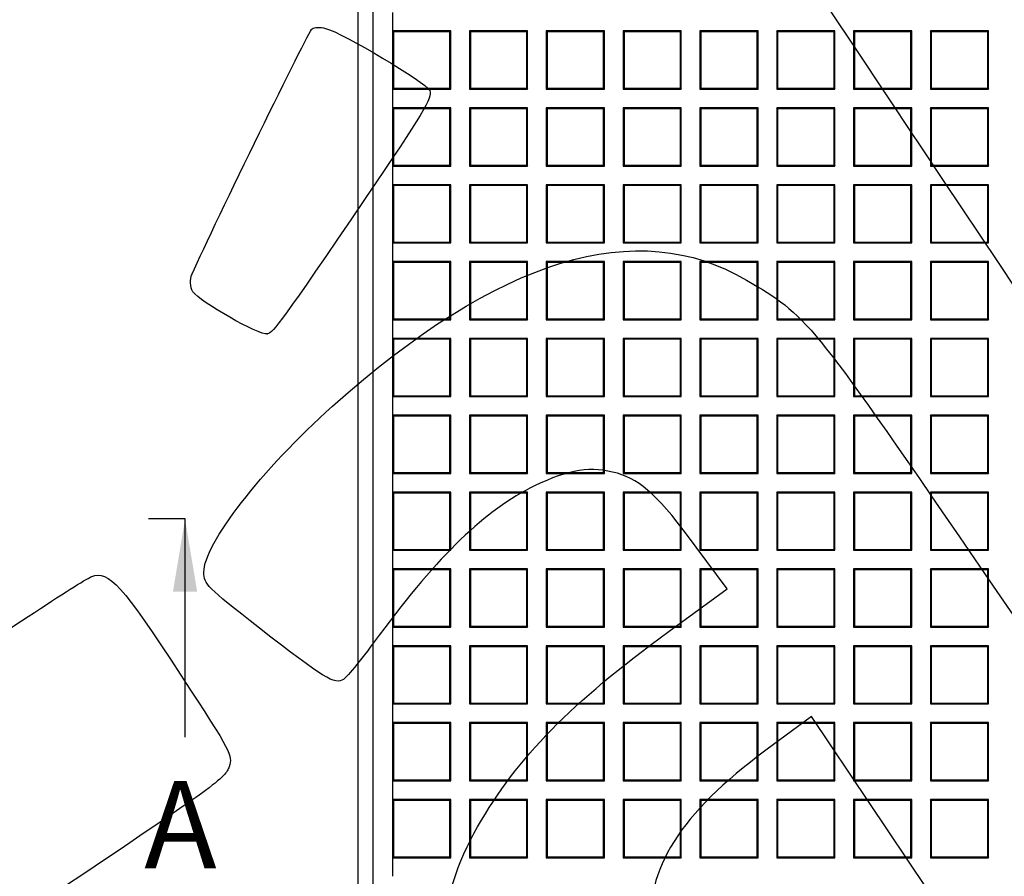
# Model space of a CAD drawing. Units: millimetres. Extents: x 0 to 291, y 0 to 204.
# Drawn here: x 78 to 112, y 58 to 87 of the extents above; entities that cross this region are included whole.
import ezdxf
from ezdxf.enums import TextEntityAlignment as Align

# ---------------------------------------------------------------- set-up
doc = ezdxf.new("R2010")
doc.units = ezdxf.units.MM
for name, color, linetype in [('D-15-D400M', 7, 'Continuous'), ('D-15-D400T', 7, 'Continuous'), ('Predeterminado', 7, 'Continuous')]:
    doc.layers.add(name, color=color, linetype=linetype)
doc.styles.add('SEACAD_Arial', font='arial.ttf')
doc.dimstyles.new('ISO', dxfattribs={"dimtxt": 3.125, "dimasz": 3.125, "dimexe": 1.5625, "dimexo": 0, "dimgap": 0.78125, "dimtad": 0, "dimdec": 0, "dimlfac": 5, "dimtxsty": 'SEACAD_Arial', "dimblk1": '_SE_FILLED', "dimblk2": '_SE_FILLED', "dimsah": 1, "dimcen": 1.5625, "dimadec": 1, "dimazin": 0, "dimtfac": 0.5, "dimtmove": 0, "dimatfit": 3, "dimfxl": 1, "dimarcsym": 0})

# ---------------------------------------------------------------- blocks, each defined once
blk = doc.blocks.new('SE')
at = {"layer": 'D-15-D400M', "color": 7, "linetype": 'Continuous'}
for p, q in [((90.381, 108.287), (90.381, 32.287)), ((89.877, 44.336), (89.877, 96.238))]:
    blk.add_line(p, q, dxfattribs=at)
at = {"layer": 'D-15-D400T', "color": 7, "linetype": 'Continuous'}
for p, q in [((91.06, 87.73), (91.06, 87.09)), ((91.06, 87.09), (91.06, 85.09)), ((91.092, 87.058), (91.06, 87.09)), ((93.06, 87.09), (91.06, 87.09)), ((91.092, 87.058), (91.092, 85.121)), ((93.029, 87.058), (91.092, 87.058)), ((93.029, 87.058), (93.06, 87.09)), ((93.029, 85.121), (93.029, 87.058)), ((93.06, 85.09), (93.06, 87.09)), ((93.7, 87.09), (93.7, 85.09)), ((93.732, 87.058), (93.7, 87.09)), ((95.7, 87.09), (93.7, 87.09)), ((93.732, 87.058), (93.732, 85.121)), ((95.669, 87.058), (93.732, 87.058)), ((95.669, 87.058), (95.7, 87.09)), ((95.669, 85.121), (95.669, 87.058)), ((95.7, 85.09), (95.7, 87.09)), ((96.34, 87.09), (96.34, 85.09)), ((96.372, 87.058), (96.34, 87.09)), ((98.34, 87.09), (96.34, 87.09)), ((96.372, 87.058), (96.372, 85.121)), ((98.309, 87.058), (96.372, 87.058)), ((98.309, 87.058), (98.34, 87.09)), ((98.309, 85.121), (98.309, 87.058)), ((98.34, 85.09), (98.34, 87.09)), ((98.98, 87.09), (98.98, 85.09)), ((99.012, 87.058), (98.98, 87.09)), ((100.98, 87.09), (98.98, 87.09)), ((99.012, 87.058), (99.012, 85.121)), ((100.949, 87.058), (99.012, 87.058)), ((100.949, 87.058), (100.98, 87.09)), ((100.949, 85.121), (100.949, 87.058)), ((100.98, 85.09), (100.98, 87.09)), ((101.62, 87.09), (101.62, 85.09)), ((101.652, 87.058), (101.62, 87.09)), ((103.62, 87.09), (101.62, 87.09)), ((101.652, 87.058), (101.652, 85.121)), ((103.589, 87.058), (101.652, 87.058)), ((103.589, 87.058), (103.62, 87.09)), ((103.589, 85.121), (103.589, 87.058)), ((103.62, 85.09), (103.62, 87.09)), ((104.26, 87.09), (104.26, 85.09)), ((104.292, 87.058), (104.26, 87.09)), ((106.26, 87.09), (104.26, 87.09)), ((104.292, 87.058), (104.292, 85.121)), ((106.229, 87.058), (104.292, 87.058)), ((106.229, 87.058), (106.26, 87.09)), ((106.229, 85.121), (106.229, 87.058)), ((106.26, 85.09), (106.26, 87.09)), ((106.9, 87.09), (106.9, 85.09)), ((106.932, 87.058), (106.9, 87.09)), ((108.9, 87.09), (106.9, 87.09)), ((106.932, 87.058), (106.932, 85.121)), ((108.869, 87.058), (106.932, 87.058)), ((108.869, 87.058), (108.9, 87.09)), ((108.869, 85.121), (108.869, 87.058)), ((108.9, 85.09), (108.9, 87.09)), ((109.54, 87.09), (109.54, 85.09)), ((109.572, 87.058), (109.54, 87.09)), ((111.54, 87.09), (109.54, 87.09)), ((109.572, 87.058), (109.572, 85.121)), ((111.509, 87.058), (109.572, 87.058)), ((111.509, 87.058), (111.54, 87.09)), ((111.509, 85.121), (111.509, 87.058)), ((111.54, 85.09), (111.54, 87.09)), ((91.092, 85.121), (91.06, 85.09)), ((91.06, 85.09), (91.06, 84.45)), ((91.06, 85.09), (93.06, 85.09)), ((91.092, 85.121), (93.029, 85.121)), ((93.029, 85.121), (93.06, 85.09)), ((93.732, 85.121), (93.7, 85.09)), ((93.7, 85.09), (95.7, 85.09)), ((93.732, 85.121), (95.669, 85.121)), ((95.669, 85.121), (95.7, 85.09)), ((96.372, 85.121), (96.34, 85.09)), ((96.34, 85.09), (98.34, 85.09)), ((96.372, 85.121), (98.309, 85.121)), ((98.309, 85.121), (98.34, 85.09)), ((99.012, 85.121), (98.98, 85.09)), ((98.98, 85.09), (100.98, 85.09)), ((99.012, 85.121), (100.949, 85.121)), ((100.949, 85.121), (100.98, 85.09)), ((101.652, 85.121), (101.62, 85.09)), ((101.62, 85.09), (103.62, 85.09)), ((101.652, 85.121), (103.589, 85.121)), ((103.589, 85.121), (103.62, 85.09)), ((104.292, 85.121), (104.26, 85.09)), ((104.26, 85.09), (106.26, 85.09)), ((104.292, 85.121), (106.229, 85.121)), ((106.229, 85.121), (106.26, 85.09)), ((106.932, 85.121), (106.9, 85.09)), ((106.9, 85.09), (108.9, 85.09)), ((106.932, 85.121), (108.869, 85.121)), ((108.869, 85.121), (108.9, 85.09)), ((109.572, 85.121), (109.54, 85.09)), ((109.54, 85.09), (111.54, 85.09)), ((109.572, 85.121), (111.509, 85.121)), ((111.509, 85.121), (111.54, 85.09)), ((91.06, 84.45), (91.06, 82.45)), ((91.092, 84.418), (91.06, 84.45)), ((93.06, 84.45), (91.06, 84.45)), ((91.092, 84.418), (91.092, 82.481)), ((93.029, 84.418), (91.092, 84.418)), ((93.029, 84.418), (93.06, 84.45)), ((93.029, 82.481), (93.029, 84.418)), ((93.06, 82.45), (93.06, 84.45)), ((93.7, 84.45), (93.7, 82.45)), ((93.732, 84.418), (93.7, 84.45)), ((95.7, 84.45), (93.7, 84.45)), ((93.732, 84.418), (93.732, 82.481)), ((95.669, 84.418), (93.732, 84.418)), ((95.669, 84.418), (95.7, 84.45)), ((95.669, 82.481), (95.669, 84.418)), ((95.7, 82.45), (95.7, 84.45)), ((96.34, 84.45), (96.34, 82.45)), ((96.372, 84.418), (96.34, 84.45)), ((98.34, 84.45), (96.34, 84.45)), ((96.372, 84.418), (96.372, 82.481)), ((98.309, 84.418), (96.372, 84.418)), ((98.309, 84.418), (98.34, 84.45)), ((98.309, 82.481), (98.309, 84.418)), ((98.34, 82.45), (98.34, 84.45)), ((98.98, 84.45), (98.98, 82.45)), ((99.012, 84.418), (98.98, 84.45)), ((100.98, 84.45), (98.98, 84.45)), ((99.012, 84.418), (99.012, 82.481)), ((100.949, 84.418), (99.012, 84.418)), ((100.949, 84.418), (100.98, 84.45)), ((100.949, 82.481), (100.949, 84.418)), ((100.98, 82.45), (100.98, 84.45)), ((101.62, 84.45), (101.62, 82.45)), ((101.652, 84.418), (101.62, 84.45)), ((103.62, 84.45), (101.62, 84.45)), ((101.652, 84.418), (101.652, 82.481)), ((103.589, 84.418), (101.652, 84.418)), ((103.589, 84.418), (103.62, 84.45)), ((103.589, 82.481), (103.589, 84.418)), ((103.62, 82.45), (103.62, 84.45)), ((104.26, 84.45), (104.26, 82.45)), ((104.292, 84.418), (104.26, 84.45)), ((106.26, 84.45), (104.26, 84.45)), ((104.292, 84.418), (104.292, 82.481)), ((106.229, 84.418), (104.292, 84.418)), ((106.229, 84.418), (106.26, 84.45)), ((106.229, 82.481), (106.229, 84.418)), ((106.26, 82.45), (106.26, 84.45)), ((106.9, 84.45), (106.9, 82.45)), ((106.932, 84.418), (106.9, 84.45)), ((108.9, 84.45), (106.9, 84.45)), ((106.932, 84.418), (106.932, 82.481)), ((108.869, 84.418), (106.932, 84.418)), ((108.869, 84.418), (108.9, 84.45)), ((108.869, 82.481), (108.869, 84.418)), ((108.9, 82.45), (108.9, 84.45)), ((109.54, 84.45), (109.54, 82.45)), ((109.572, 84.418), (109.54, 84.45)), ((111.54, 84.45), (109.54, 84.45)), ((109.572, 84.418), (109.572, 82.481)), ((111.509, 84.418), (109.572, 84.418)), ((111.509, 84.418), (111.54, 84.45)), ((111.509, 82.481), (111.509, 84.418)), ((111.54, 82.45), (111.54, 84.45)), ((91.092, 82.481), (91.06, 82.45)), ((91.06, 82.45), (91.06, 81.81)), ((91.06, 82.45), (93.06, 82.45)), ((91.092, 82.481), (93.029, 82.481)), ((93.029, 82.481), (93.06, 82.45)), ((93.732, 82.481), (93.7, 82.45)), ((93.7, 82.45), (95.7, 82.45)), ((93.732, 82.481), (95.669, 82.481)), ((95.669, 82.481), (95.7, 82.45)), ((96.372, 82.481), (96.34, 82.45)), ((96.34, 82.45), (98.34, 82.45)), ((96.372, 82.481), (98.309, 82.481)), ((98.309, 82.481), (98.34, 82.45)), ((99.012, 82.481), (98.98, 82.45)), ((98.98, 82.45), (100.98, 82.45)), ((99.012, 82.481), (100.949, 82.481)), ((100.949, 82.481), (100.98, 82.45)), ((101.652, 82.481), (101.62, 82.45)), ((101.62, 82.45), (103.62, 82.45)), ((101.652, 82.481), (103.589, 82.481)), ((103.589, 82.481), (103.62, 82.45)), ((104.292, 82.481), (104.26, 82.45)), ((104.26, 82.45), (106.26, 82.45)), ((104.292, 82.481), (106.229, 82.481)), ((106.229, 82.481), (106.26, 82.45)), ((106.932, 82.481), (106.9, 82.45)), ((106.9, 82.45), (108.9, 82.45)), ((106.932, 82.481), (108.869, 82.481)), ((108.869, 82.481), (108.9, 82.45)), ((109.572, 82.481), (109.54, 82.45)), ((109.54, 82.45), (111.54, 82.45)), ((109.572, 82.481), (111.509, 82.481)), ((111.509, 82.481), (111.54, 82.45)), ((91.06, 81.81), (91.06, 79.81)), ((91.092, 81.778), (91.06, 81.81)), ((93.06, 81.81), (91.06, 81.81)), ((91.092, 81.778), (91.092, 79.841)), ((93.029, 81.778), (91.092, 81.778)), ((93.029, 81.778), (93.06, 81.81)), ((93.029, 79.841), (93.029, 81.778)), ((93.06, 79.81), (93.06, 81.81)), ((93.7, 81.81), (93.7, 79.81)), ((93.732, 81.778), (93.7, 81.81)), ((95.7, 81.81), (93.7, 81.81)), ((93.732, 81.778), (93.732, 79.841)), ((95.669, 81.778), (93.732, 81.778)), ((95.669, 81.778), (95.7, 81.81)), ((95.669, 79.841), (95.669, 81.778)), ((95.7, 79.81), (95.7, 81.81)), ((96.34, 81.81), (96.34, 79.81)), ((96.372, 81.778), (96.34, 81.81)), ((98.34, 81.81), (96.34, 81.81)), ((96.372, 81.778), (96.372, 79.841)), ((98.309, 81.778), (96.372, 81.778)), ((98.309, 81.778), (98.34, 81.81)), ((98.309, 79.841), (98.309, 81.778)), ((98.34, 79.81), (98.34, 81.81)), ((98.98, 81.81), (98.98, 79.81)), ((99.012, 81.778), (98.98, 81.81)), ((100.98, 81.81), (98.98, 81.81)), ((99.012, 81.778), (99.012, 79.841)), ((100.949, 81.778), (99.012, 81.778)), ((100.949, 81.778), (100.98, 81.81)), ((100.949, 79.841), (100.949, 81.778)), ((100.98, 79.81), (100.98, 81.81)), ((101.62, 81.81), (101.62, 79.81)), ((101.652, 81.778), (101.62, 81.81)), ((103.62, 81.81), (101.62, 81.81)), ((101.652, 81.778), (101.652, 79.841)), ((103.589, 81.778), (101.652, 81.778)), ((103.589, 81.778), (103.62, 81.81)), ((103.589, 79.841), (103.589, 81.778)), ((103.62, 79.81), (103.62, 81.81)), ((104.26, 81.81), (104.26, 79.81)), ((104.292, 81.778), (104.26, 81.81)), ((106.26, 81.81), (104.26, 81.81)), ((104.292, 81.778), (104.292, 79.841)), ((106.229, 81.778), (104.292, 81.778)), ((106.229, 81.778), (106.26, 81.81)), ((106.229, 79.841), (106.229, 81.778)), ((106.26, 79.81), (106.26, 81.81)), ((106.9, 81.81), (106.9, 79.81)), ((106.932, 81.778), (106.9, 81.81)), ((108.9, 81.81), (106.9, 81.81)), ((106.932, 81.778), (106.932, 79.841)), ((108.869, 81.778), (106.932, 81.778)), ((108.869, 81.778), (108.9, 81.81)), ((108.869, 79.841), (108.869, 81.778)), ((108.9, 79.81), (108.9, 81.81)), ((109.54, 81.81), (109.54, 79.81)), ((109.572, 81.778), (109.54, 81.81)), ((111.54, 81.81), (109.54, 81.81)), ((109.572, 81.778), (109.572, 79.841)), ((111.509, 81.778), (109.572, 81.778)), ((111.509, 81.778), (111.54, 81.81)), ((111.509, 79.841), (111.509, 81.778)), ((111.54, 79.81), (111.54, 81.81)), ((91.092, 79.841), (91.06, 79.81)), ((91.06, 79.81), (91.06, 79.17)), ((91.06, 79.81), (93.06, 79.81)), ((91.092, 79.841), (93.029, 79.841)), ((93.029, 79.841), (93.06, 79.81)), ((93.732, 79.841), (93.7, 79.81)), ((93.7, 79.81), (95.7, 79.81)), ((93.732, 79.841), (95.669, 79.841)), ((95.669, 79.841), (95.7, 79.81)), ((96.372, 79.841), (96.34, 79.81)), ((96.34, 79.81), (98.34, 79.81)), ((96.372, 79.841), (98.309, 79.841)), ((98.309, 79.841), (98.34, 79.81)), ((99.012, 79.841), (98.98, 79.81)), ((98.98, 79.81), (100.98, 79.81)), ((99.012, 79.841), (100.949, 79.841)), ((100.949, 79.841), (100.98, 79.81)), ((101.652, 79.841), (101.62, 79.81)), ((101.62, 79.81), (103.62, 79.81)), ((101.652, 79.841), (103.589, 79.841)), ((103.589, 79.841), (103.62, 79.81)), ((104.292, 79.841), (104.26, 79.81)), ((104.26, 79.81), (106.26, 79.81)), ((104.292, 79.841), (106.229, 79.841)), ((106.229, 79.841), (106.26, 79.81)), ((106.932, 79.841), (106.9, 79.81)), ((106.9, 79.81), (108.9, 79.81)), ((106.932, 79.841), (108.869, 79.841)), ((108.869, 79.841), (108.9, 79.81)), ((109.572, 79.841), (109.54, 79.81)), ((109.54, 79.81), (111.54, 79.81)), ((109.572, 79.841), (111.509, 79.841)), ((111.509, 79.841), (111.54, 79.81)), ((91.06, 79.17), (91.06, 77.17)), ((91.092, 79.138), (91.06, 79.17)), ((93.06, 79.17), (91.06, 79.17)), ((91.092, 79.138), (91.092, 77.201)), ((93.029, 79.138), (91.092, 79.138)), ((93.029, 79.138), (93.06, 79.17)), ((93.029, 77.201), (93.029, 79.138)), ((93.06, 77.17), (93.06, 79.17)), ((93.7, 79.17), (93.7, 77.17)), ((93.732, 79.138), (93.7, 79.17)), ((95.7, 79.17), (93.7, 79.17)), ((93.732, 79.138), (93.732, 77.201)), ((95.669, 79.138), (93.732, 79.138)), ((95.669, 79.138), (95.7, 79.17)), ((95.669, 77.201), (95.669, 79.138)), ((95.7, 77.17), (95.7, 79.17)), ((96.34, 79.17), (96.34, 77.17)), ((96.372, 79.138), (96.34, 79.17)), ((98.34, 79.17), (96.34, 79.17)), ((96.372, 79.138), (96.372, 77.201)), ((98.309, 79.138), (96.372, 79.138)), ((98.309, 79.138), (98.34, 79.17)), ((98.309, 77.201), (98.309, 79.138)), ((98.34, 77.17), (98.34, 79.17)), ((98.98, 79.17), (98.98, 77.17)), ((99.012, 79.138), (98.98, 79.17)), ((100.98, 79.17), (98.98, 79.17)), ((99.012, 79.138), (99.012, 77.201)), ((100.949, 79.138), (99.012, 79.138)), ((100.949, 79.138), (100.98, 79.17)), ((100.949, 77.201), (100.949, 79.138)), ((100.98, 77.17), (100.98, 79.17)), ((101.62, 79.17), (101.62, 77.17)), ((101.652, 79.138), (101.62, 79.17)), ((103.62, 79.17), (101.62, 79.17)), ((101.652, 79.138), (101.652, 77.201)), ((103.589, 79.138), (101.652, 79.138)), ((103.589, 79.138), (103.62, 79.17)), ((103.589, 77.201), (103.589, 79.138)), ((103.62, 77.17), (103.62, 79.17)), ((104.26, 79.17), (104.26, 77.17)), ((104.292, 79.138), (104.26, 79.17)), ((106.26, 79.17), (104.26, 79.17)), ((104.292, 79.138), (104.292, 77.201)), ((106.229, 79.138), (104.292, 79.138)), ((106.229, 79.138), (106.26, 79.17)), ((106.229, 77.201), (106.229, 79.138)), ((106.26, 77.17), (106.26, 79.17)), ((106.9, 79.17), (106.9, 77.17)), ((106.932, 79.138), (106.9, 79.17)), ((108.9, 79.17), (106.9, 79.17)), ((106.932, 79.138), (106.932, 77.201)), ((108.869, 79.138), (106.932, 79.138)), ((108.869, 79.138), (108.9, 79.17)), ((108.869, 77.201), (108.869, 79.138)), ((108.9, 77.17), (108.9, 79.17)), ((109.54, 79.17), (109.54, 77.17)), ((109.572, 79.138), (109.54, 79.17)), ((111.54, 79.17), (109.54, 79.17)), ((109.572, 79.138), (109.572, 77.201)), ((111.509, 79.138), (109.572, 79.138)), ((111.509, 79.138), (111.54, 79.17)), ((111.509, 77.201), (111.509, 79.138)), ((111.54, 77.17), (111.54, 79.17)), ((91.092, 77.201), (91.06, 77.17)), ((91.06, 77.17), (91.06, 76.53)), ((91.06, 77.17), (93.06, 77.17)), ((91.092, 77.201), (93.029, 77.201)), ((93.029, 77.201), (93.06, 77.17)), ((93.732, 77.201), (93.7, 77.17)), ((93.7, 77.17), (95.7, 77.17)), ((93.732, 77.201), (95.669, 77.201)), ((95.669, 77.201), (95.7, 77.17)), ((96.372, 77.201), (96.34, 77.17)), ((96.34, 77.17), (98.34, 77.17)), ((96.372, 77.201), (98.309, 77.201)), ((98.309, 77.201), (98.34, 77.17)), ((99.012, 77.201), (98.98, 77.17)), ((98.98, 77.17), (100.98, 77.17)), ((99.012, 77.201), (100.949, 77.201)), ((100.949, 77.201), (100.98, 77.17)), ((101.652, 77.201), (101.62, 77.17)), ((101.62, 77.17), (103.62, 77.17)), ((101.652, 77.201), (103.589, 77.201)), ((103.589, 77.201), (103.62, 77.17)), ((104.292, 77.201), (104.26, 77.17)), ((104.26, 77.17), (106.26, 77.17)), ((104.292, 77.201), (106.229, 77.201)), ((106.229, 77.201), (106.26, 77.17)), ((106.932, 77.201), (106.9, 77.17)), ((106.9, 77.17), (108.9, 77.17)), ((106.932, 77.201), (108.869, 77.201)), ((108.869, 77.201), (108.9, 77.17)), ((109.572, 77.201), (109.54, 77.17)), ((109.54, 77.17), (111.54, 77.17)), ((109.572, 77.201), (111.509, 77.201)), ((111.509, 77.201), (111.54, 77.17)), ((91.06, 76.53), (91.06, 74.53)), ((91.092, 76.498), (91.06, 76.53)), ((93.06, 76.53), (91.06, 76.53)), ((91.092, 76.498), (91.092, 74.561)), ((93.029, 76.498), (91.092, 76.498)), ((93.029, 76.498), (93.06, 76.53)), ((93.029, 74.561), (93.029, 76.498)), ((93.06, 74.53), (93.06, 76.53)), ((93.7, 76.53), (93.7, 74.53)), ((93.732, 76.498), (93.7, 76.53)), ((95.7, 76.53), (93.7, 76.53)), ((93.732, 76.498), (93.732, 74.561)), ((95.669, 76.498), (93.732, 76.498)), ((95.669, 76.498), (95.7, 76.53)), ((95.669, 74.561), (95.669, 76.498)), ((95.7, 74.53), (95.7, 76.53)), ((96.34, 76.53), (96.34, 74.53)), ((96.372, 76.498), (96.34, 76.53)), ((98.34, 76.53), (96.34, 76.53)), ((96.372, 76.498), (96.372, 74.561)), ((98.309, 76.498), (96.372, 76.498)), ((98.309, 76.498), (98.34, 76.53)), ((98.309, 74.561), (98.309, 76.498)), ((98.34, 74.53), (98.34, 76.53)), ((98.98, 76.53), (98.98, 74.53)), ((99.012, 76.498), (98.98, 76.53)), ((100.98, 76.53), (98.98, 76.53)), ((99.012, 76.498), (99.012, 74.561)), ((100.949, 76.498), (99.012, 76.498)), ((100.949, 76.498), (100.98, 76.53)), ((100.949, 74.561), (100.949, 76.498)), ((100.98, 74.53), (100.98, 76.53)), ((101.62, 76.53), (101.62, 74.53)), ((101.652, 76.498), (101.62, 76.53)), ((103.62, 76.53), (101.62, 76.53)), ((101.652, 76.498), (101.652, 74.561)), ((103.589, 76.498), (101.652, 76.498)), ((103.589, 76.498), (103.62, 76.53)), ((103.589, 74.561), (103.589, 76.498)), ((103.62, 74.53), (103.62, 76.53)), ((104.26, 76.53), (104.26, 74.53)), ((104.292, 76.498), (104.26, 76.53)), ((106.26, 76.53), (104.26, 76.53)), ((104.292, 76.498), (104.292, 74.561)), ((106.229, 76.498), (104.292, 76.498)), ((106.229, 76.498), (106.26, 76.53)), ((106.229, 74.561), (106.229, 76.498)), ((106.26, 74.53), (106.26, 76.53)), ((106.9, 76.53), (106.9, 74.53)), ((106.932, 76.498), (106.9, 76.53)), ((108.9, 76.53), (106.9, 76.53)), ((106.932, 76.498), (106.932, 74.561)), ((108.869, 76.498), (106.932, 76.498)), ((108.869, 76.498), (108.9, 76.53)), ((108.869, 74.561), (108.869, 76.498)), ((108.9, 74.53), (108.9, 76.53)), ((109.54, 76.53), (109.54, 74.53)), ((109.572, 76.498), (109.54, 76.53)), ((111.54, 76.53), (109.54, 76.53)), ((109.572, 76.498), (109.572, 74.561)), ((111.509, 76.498), (109.572, 76.498)), ((111.509, 76.498), (111.54, 76.53)), ((111.509, 74.561), (111.509, 76.498)), ((111.54, 74.53), (111.54, 76.53)), ((91.092, 74.561), (91.06, 74.53)), ((91.06, 74.53), (91.06, 73.89)), ((91.06, 74.53), (93.06, 74.53)), ((91.092, 74.561), (93.029, 74.561)), ((93.029, 74.561), (93.06, 74.53)), ((93.732, 74.561), (93.7, 74.53)), ((93.7, 74.53), (95.7, 74.53)), ((93.732, 74.561), (95.669, 74.561)), ((95.669, 74.561), (95.7, 74.53)), ((96.372, 74.561), (96.34, 74.53)), ((96.34, 74.53), (98.34, 74.53)), ((96.372, 74.561), (98.309, 74.561)), ((98.309, 74.561), (98.34, 74.53)), ((99.012, 74.561), (98.98, 74.53)), ((98.98, 74.53), (100.98, 74.53)), ((99.012, 74.561), (100.949, 74.561)), ((100.949, 74.561), (100.98, 74.53)), ((101.652, 74.561), (101.62, 74.53)), ((101.62, 74.53), (103.62, 74.53)), ((101.652, 74.561), (103.589, 74.561)), ((103.589, 74.561), (103.62, 74.53)), ((104.292, 74.561), (104.26, 74.53)), ((104.26, 74.53), (106.26, 74.53)), ((104.292, 74.561), (106.229, 74.561)), ((106.229, 74.561), (106.26, 74.53)), ((106.932, 74.561), (106.9, 74.53)), ((106.9, 74.53), (108.9, 74.53)), ((106.932, 74.561), (108.869, 74.561)), ((108.869, 74.561), (108.9, 74.53)), ((109.572, 74.561), (109.54, 74.53)), ((109.54, 74.53), (111.54, 74.53)), ((109.572, 74.561), (111.509, 74.561)), ((111.509, 74.561), (111.54, 74.53)), ((91.06, 73.89), (91.06, 71.89)), ((91.092, 73.858), (91.06, 73.89)), ((93.06, 73.89), (91.06, 73.89)), ((91.092, 73.858), (91.092, 71.921)), ((93.029, 73.858), (91.092, 73.858)), ((93.029, 73.858), (93.06, 73.89)), ((93.029, 71.921), (93.029, 73.858)), ((93.06, 71.89), (93.06, 73.89)), ((93.7, 73.89), (93.7, 71.89)), ((93.732, 73.858), (93.7, 73.89)), ((95.7, 73.89), (93.7, 73.89)), ((93.732, 73.858), (93.732, 71.921)), ((95.669, 73.858), (93.732, 73.858)), ((95.669, 73.858), (95.7, 73.89)), ((95.669, 71.921), (95.669, 73.858)), ((95.7, 71.89), (95.7, 73.89)), ((96.34, 73.89), (96.34, 71.89)), ((96.372, 73.858), (96.34, 73.89)), ((98.34, 73.89), (96.34, 73.89)), ((96.372, 73.858), (96.372, 71.921)), ((98.309, 73.858), (96.372, 73.858)), ((98.309, 73.858), (98.34, 73.89)), ((98.309, 71.921), (98.309, 73.858)), ((98.34, 71.89), (98.34, 73.89)), ((98.98, 73.89), (98.98, 71.89)), ((99.012, 73.858), (98.98, 73.89)), ((100.98, 73.89), (98.98, 73.89)), ((99.012, 73.858), (99.012, 71.921)), ((100.949, 73.858), (99.012, 73.858)), ((100.949, 73.858), (100.98, 73.89)), ((100.949, 71.921), (100.949, 73.858)), ((100.98, 71.89), (100.98, 73.89)), ((101.62, 73.89), (101.62, 71.89)), ((101.652, 73.858), (101.62, 73.89)), ((103.62, 73.89), (101.62, 73.89)), ((101.652, 73.858), (101.652, 71.921)), ((103.589, 73.858), (101.652, 73.858)), ((103.589, 73.858), (103.62, 73.89)), ((103.589, 71.921), (103.589, 73.858)), ((103.62, 71.89), (103.62, 73.89)), ((104.26, 73.89), (104.26, 71.89)), ((104.292, 73.858), (104.26, 73.89)), ((106.26, 73.89), (104.26, 73.89)), ((104.292, 73.858), (104.292, 71.921)), ((106.229, 73.858), (104.292, 73.858)), ((106.229, 73.858), (106.26, 73.89)), ((106.229, 71.921), (106.229, 73.858)), ((106.26, 71.89), (106.26, 73.89)), ((106.9, 73.89), (106.9, 71.89)), ((106.932, 73.858), (106.9, 73.89)), ((108.9, 73.89), (106.9, 73.89)), ((106.932, 73.858), (106.932, 71.921)), ((108.869, 73.858), (106.932, 73.858)), ((108.869, 73.858), (108.9, 73.89)), ((108.869, 71.921), (108.869, 73.858)), ((108.9, 71.89), (108.9, 73.89)), ((109.54, 73.89), (109.54, 71.89)), ((109.572, 73.858), (109.54, 73.89)), ((111.54, 73.89), (109.54, 73.89)), ((109.572, 73.858), (109.572, 71.921)), ((111.509, 73.858), (109.572, 73.858)), ((111.509, 73.858), (111.54, 73.89)), ((111.509, 71.921), (111.509, 73.858)), ((111.54, 71.89), (111.54, 73.89)), ((91.092, 71.921), (91.06, 71.89)), ((91.06, 71.89), (91.06, 71.25)), ((91.06, 71.89), (93.06, 71.89)), ((91.092, 71.921), (93.029, 71.921)), ((93.029, 71.921), (93.06, 71.89)), ((93.732, 71.921), (93.7, 71.89)), ((93.7, 71.89), (95.7, 71.89)), ((93.732, 71.921), (95.669, 71.921)), ((95.669, 71.921), (95.7, 71.89)), ((96.372, 71.921), (96.34, 71.89)), ((96.34, 71.89), (98.34, 71.89)), ((96.372, 71.921), (98.309, 71.921)), ((98.309, 71.921), (98.34, 71.89)), ((99.012, 71.921), (98.98, 71.89)), ((98.98, 71.89), (100.98, 71.89)), ((99.012, 71.921), (100.949, 71.921)), ((100.949, 71.921), (100.98, 71.89)), ((101.652, 71.921), (101.62, 71.89)), ((101.62, 71.89), (103.62, 71.89)), ((101.652, 71.921), (103.589, 71.921)), ((103.589, 71.921), (103.62, 71.89)), ((104.292, 71.921), (104.26, 71.89)), ((104.26, 71.89), (106.26, 71.89)), ((104.292, 71.921), (106.229, 71.921)), ((106.229, 71.921), (106.26, 71.89)), ((106.932, 71.921), (106.9, 71.89)), ((106.9, 71.89), (108.9, 71.89)), ((106.932, 71.921), (108.869, 71.921)), ((108.869, 71.921), (108.9, 71.89)), ((109.572, 71.921), (109.54, 71.89)), ((109.54, 71.89), (111.54, 71.89)), ((109.572, 71.921), (111.509, 71.921)), ((111.509, 71.921), (111.54, 71.89)), ((91.06, 71.25), (91.06, 69.25)), ((91.092, 71.218), (91.06, 71.25)), ((93.06, 71.25), (91.06, 71.25)), ((91.092, 71.218), (91.092, 69.281)), ((93.029, 71.218), (91.092, 71.218)), ((93.029, 71.218), (93.06, 71.25)), ((93.029, 69.281), (93.029, 71.218)), ((93.06, 69.25), (93.06, 71.25)), ((93.7, 71.25), (93.7, 69.25)), ((93.732, 71.218), (93.7, 71.25)), ((95.7, 71.25), (93.7, 71.25)), ((93.732, 71.218), (93.732, 69.281)), ((95.669, 71.218), (93.732, 71.218)), ((95.669, 71.218), (95.7, 71.25)), ((95.669, 69.281), (95.669, 71.218)), ((95.7, 69.25), (95.7, 71.25)), ((96.34, 71.25), (96.34, 69.25)), ((96.372, 71.218), (96.34, 71.25)), ((98.34, 71.25), (96.34, 71.25)), ((96.372, 71.218), (96.372, 69.281)), ((98.309, 71.218), (96.372, 71.218)), ((98.309, 71.218), (98.34, 71.25)), ((98.309, 69.281), (98.309, 71.218)), ((98.34, 69.25), (98.34, 71.25)), ((98.98, 71.25), (98.98, 69.25)), ((99.012, 71.218), (98.98, 71.25)), ((100.98, 71.25), (98.98, 71.25)), ((99.012, 71.218), (99.012, 69.281)), ((100.949, 71.218), (99.012, 71.218)), ((100.949, 71.218), (100.98, 71.25)), ((100.949, 69.281), (100.949, 71.218)), ((100.98, 69.25), (100.98, 71.25)), ((101.62, 71.25), (101.62, 69.25)), ((101.652, 71.218), (101.62, 71.25)), ((103.62, 71.25), (101.62, 71.25)), ((101.652, 71.218), (101.652, 69.281)), ((103.589, 71.218), (101.652, 71.218)), ((103.589, 71.218), (103.62, 71.25)), ((103.589, 69.281), (103.589, 71.218)), ((103.62, 69.25), (103.62, 71.25)), ((104.26, 71.25), (104.26, 69.25)), ((104.292, 71.218), (104.26, 71.25)), ((106.26, 71.25), (104.26, 71.25)), ((104.292, 71.218), (104.292, 69.281)), ((106.229, 71.218), (104.292, 71.218)), ((106.229, 71.218), (106.26, 71.25)), ((106.229, 69.281), (106.229, 71.218)), ((106.26, 69.25), (106.26, 71.25)), ((106.9, 71.25), (106.9, 69.25)), ((106.932, 71.218), (106.9, 71.25)), ((108.9, 71.25), (106.9, 71.25)), ((106.932, 71.218), (106.932, 69.281)), ((108.869, 71.218), (106.932, 71.218)), ((108.869, 71.218), (108.9, 71.25)), ((108.869, 69.281), (108.869, 71.218)), ((108.9, 69.25), (108.9, 71.25)), ((109.54, 71.25), (109.54, 69.25)), ((109.572, 71.218), (109.54, 71.25)), ((111.54, 71.25), (109.54, 71.25)), ((109.572, 71.218), (109.572, 69.281)), ((111.509, 71.218), (109.572, 71.218)), ((111.509, 71.218), (111.54, 71.25)), ((111.509, 69.281), (111.509, 71.218)), ((111.54, 69.25), (111.54, 71.25)), ((91.092, 69.281), (91.06, 69.25)), ((91.06, 69.25), (91.06, 68.61)), ((91.06, 69.25), (93.06, 69.25)), ((91.092, 69.281), (93.029, 69.281)), ((93.029, 69.281), (93.06, 69.25)), ((93.732, 69.281), (93.7, 69.25)), ((93.7, 69.25), (95.7, 69.25)), ((93.732, 69.281), (95.669, 69.281)), ((95.669, 69.281), (95.7, 69.25)), ((96.372, 69.281), (96.34, 69.25)), ((96.34, 69.25), (98.34, 69.25)), ((96.372, 69.281), (98.309, 69.281)), ((98.309, 69.281), (98.34, 69.25)), ((99.012, 69.281), (98.98, 69.25)), ((98.98, 69.25), (100.98, 69.25)), ((99.012, 69.281), (100.949, 69.281)), ((100.949, 69.281), (100.98, 69.25)), ((101.652, 69.281), (101.62, 69.25)), ((101.62, 69.25), (103.62, 69.25)), ((101.652, 69.281), (103.589, 69.281)), ((103.589, 69.281), (103.62, 69.25)), ((104.292, 69.281), (104.26, 69.25)), ((104.26, 69.25), (106.26, 69.25)), ((104.292, 69.281), (106.229, 69.281)), ((106.229, 69.281), (106.26, 69.25)), ((106.932, 69.281), (106.9, 69.25)), ((106.9, 69.25), (108.9, 69.25)), ((106.932, 69.281), (108.869, 69.281)), ((108.869, 69.281), (108.9, 69.25)), ((109.572, 69.281), (109.54, 69.25)), ((109.54, 69.25), (111.54, 69.25)), ((109.572, 69.281), (111.509, 69.281)), ((111.509, 69.281), (111.54, 69.25)), ((91.06, 68.61), (91.06, 66.61)), ((91.092, 68.578), (91.06, 68.61)), ((93.06, 68.61), (91.06, 68.61)), ((91.092, 68.578), (91.092, 66.641)), ((93.029, 68.578), (91.092, 68.578)), ((93.029, 68.578), (93.06, 68.61)), ((93.029, 66.641), (93.029, 68.578)), ((93.06, 66.61), (93.06, 68.61)), ((93.7, 68.61), (93.7, 66.61)), ((93.732, 68.578), (93.7, 68.61)), ((95.7, 68.61), (93.7, 68.61)), ((93.732, 68.578), (93.732, 66.641)), ((95.669, 68.578), (93.732, 68.578)), ((95.669, 68.578), (95.7, 68.61)), ((95.669, 66.641), (95.669, 68.578)), ((95.7, 66.61), (95.7, 68.61)), ((96.34, 68.61), (96.34, 66.61)), ((96.372, 68.578), (96.34, 68.61)), ((98.34, 68.61), (96.34, 68.61)), ((96.372, 68.578), (96.372, 66.641)), ((98.309, 68.578), (96.372, 68.578)), ((98.309, 68.578), (98.34, 68.61)), ((98.309, 66.641), (98.309, 68.578)), ((98.34, 66.61), (98.34, 68.61)), ((98.98, 68.61), (98.98, 66.61)), ((99.012, 68.578), (98.98, 68.61)), ((100.98, 68.61), (98.98, 68.61)), ((99.012, 68.578), (99.012, 66.641)), ((100.949, 68.578), (99.012, 68.578)), ((100.949, 68.578), (100.98, 68.61)), ((100.949, 66.641), (100.949, 68.578)), ((100.98, 66.61), (100.98, 68.61)), ((101.62, 68.61), (101.62, 66.61)), ((101.652, 68.578), (101.62, 68.61)), ((103.62, 68.61), (101.62, 68.61)), ((101.652, 68.578), (101.652, 66.641)), ((103.589, 68.578), (101.652, 68.578)), ((103.589, 68.578), (103.62, 68.61)), ((103.589, 66.641), (103.589, 68.578)), ((103.62, 66.61), (103.62, 68.61)), ((104.26, 68.61), (104.26, 66.61)), ((104.292, 68.578), (104.26, 68.61)), ((106.26, 68.61), (104.26, 68.61)), ((104.292, 68.578), (104.292, 66.641)), ((106.229, 68.578), (104.292, 68.578)), ((106.229, 68.578), (106.26, 68.61)), ((106.229, 66.641), (106.229, 68.578)), ((106.26, 66.61), (106.26, 68.61)), ((106.9, 68.61), (106.9, 66.61)), ((106.932, 68.578), (106.9, 68.61)), ((108.9, 68.61), (106.9, 68.61)), ((106.932, 68.578), (106.932, 66.641)), ((108.869, 68.578), (106.932, 68.578)), ((108.869, 68.578), (108.9, 68.61)), ((108.869, 66.641), (108.869, 68.578)), ((108.9, 66.61), (108.9, 68.61)), ((109.54, 68.61), (109.54, 66.61)), ((109.572, 68.578), (109.54, 68.61)), ((111.54, 68.61), (109.54, 68.61)), ((109.572, 68.578), (109.572, 66.641)), ((111.509, 68.578), (109.572, 68.578)), ((111.509, 68.578), (111.54, 68.61)), ((111.509, 66.641), (111.509, 68.578)), ((111.54, 66.61), (111.54, 68.61)), ((91.092, 66.641), (91.06, 66.61)), ((91.06, 66.61), (91.06, 65.97)), ((91.06, 66.61), (93.06, 66.61)), ((91.092, 66.641), (93.029, 66.641)), ((93.029, 66.641), (93.06, 66.61)), ((93.732, 66.641), (93.7, 66.61)), ((93.7, 66.61), (95.7, 66.61)), ((93.732, 66.641), (95.669, 66.641)), ((95.669, 66.641), (95.7, 66.61)), ((96.372, 66.641), (96.34, 66.61)), ((96.34, 66.61), (98.34, 66.61)), ((96.372, 66.641), (98.309, 66.641)), ((98.309, 66.641), (98.34, 66.61)), ((99.012, 66.641), (98.98, 66.61)), ((98.98, 66.61), (100.98, 66.61)), ((99.012, 66.641), (100.949, 66.641)), ((100.949, 66.641), (100.98, 66.61)), ((101.652, 66.641), (101.62, 66.61)), ((101.62, 66.61), (103.62, 66.61)), ((101.652, 66.641), (103.589, 66.641)), ((103.589, 66.641), (103.62, 66.61)), ((104.292, 66.641), (104.26, 66.61)), ((104.26, 66.61), (106.26, 66.61)), ((104.292, 66.641), (106.229, 66.641)), ((106.229, 66.641), (106.26, 66.61)), ((106.932, 66.641), (106.9, 66.61)), ((106.9, 66.61), (108.9, 66.61)), ((106.932, 66.641), (108.869, 66.641)), ((108.869, 66.641), (108.9, 66.61)), ((109.572, 66.641), (109.54, 66.61)), ((109.54, 66.61), (111.54, 66.61)), ((109.572, 66.641), (111.509, 66.641)), ((111.509, 66.641), (111.54, 66.61)), ((91.06, 65.97), (91.06, 63.97)), ((91.092, 65.938), (91.06, 65.97)), ((93.06, 65.97), (91.06, 65.97)), ((91.092, 65.938), (91.092, 64.001)), ((93.029, 65.938), (91.092, 65.938)), ((93.029, 65.938), (93.06, 65.97)), ((93.029, 64.001), (93.029, 65.938)), ((93.06, 63.97), (93.06, 65.97)), ((93.7, 65.97), (93.7, 63.97)), ((93.732, 65.938), (93.7, 65.97)), ((95.7, 65.97), (93.7, 65.97)), ((93.732, 65.938), (93.732, 64.001)), ((95.669, 65.938), (93.732, 65.938)), ((95.669, 65.938), (95.7, 65.97)), ((95.669, 64.001), (95.669, 65.938)), ((95.7, 63.97), (95.7, 65.97)), ((96.34, 65.97), (96.34, 63.97)), ((96.372, 65.938), (96.34, 65.97)), ((98.34, 65.97), (96.34, 65.97)), ((96.372, 65.938), (96.372, 64.001)), ((98.309, 65.938), (96.372, 65.938)), ((98.309, 65.938), (98.34, 65.97)), ((98.309, 64.001), (98.309, 65.938)), ((98.34, 63.97), (98.34, 65.97)), ((98.98, 65.97), (98.98, 63.97)), ((99.012, 65.938), (98.98, 65.97)), ((100.98, 65.97), (98.98, 65.97)), ((99.012, 65.938), (99.012, 64.001)), ((100.949, 65.938), (99.012, 65.938)), ((100.949, 65.938), (100.98, 65.97)), ((100.949, 64.001), (100.949, 65.938)), ((100.98, 63.97), (100.98, 65.97)), ((101.62, 65.97), (101.62, 63.97)), ((101.652, 65.938), (101.62, 65.97)), ((103.62, 65.97), (101.62, 65.97)), ((101.652, 65.938), (101.652, 64.001)), ((103.589, 65.938), (101.652, 65.938)), ((103.589, 65.938), (103.62, 65.97)), ((103.589, 64.001), (103.589, 65.938)), ((103.62, 63.97), (103.62, 65.97)), ((104.26, 65.97), (104.26, 63.97)), ((104.292, 65.938), (104.26, 65.97)), ((106.26, 65.97), (104.26, 65.97)), ((104.292, 65.938), (104.292, 64.001)), ((106.229, 65.938), (104.292, 65.938)), ((106.229, 65.938), (106.26, 65.97)), ((106.229, 64.001), (106.229, 65.938)), ((106.26, 63.97), (106.26, 65.97)), ((106.9, 65.97), (106.9, 63.97)), ((106.932, 65.938), (106.9, 65.97)), ((108.9, 65.97), (106.9, 65.97)), ((106.932, 65.938), (106.932, 64.001)), ((108.869, 65.938), (106.932, 65.938)), ((108.869, 65.938), (108.9, 65.97)), ((108.869, 64.001), (108.869, 65.938)), ((108.9, 63.97), (108.9, 65.97)), ((109.54, 65.97), (109.54, 63.97)), ((109.572, 65.938), (109.54, 65.97)), ((111.54, 65.97), (109.54, 65.97)), ((109.572, 65.938), (109.572, 64.001)), ((111.509, 65.938), (109.572, 65.938)), ((111.509, 65.938), (111.54, 65.97)), ((111.509, 64.001), (111.509, 65.938)), ((111.54, 63.97), (111.54, 65.97)), ((91.092, 64.001), (91.06, 63.97)), ((91.06, 63.97), (91.06, 63.33)), ((91.06, 63.97), (93.06, 63.97)), ((91.092, 64.001), (93.029, 64.001)), ((93.029, 64.001), (93.06, 63.97)), ((93.732, 64.001), (93.7, 63.97)), ((93.7, 63.97), (95.7, 63.97)), ((93.732, 64.001), (95.669, 64.001)), ((95.669, 64.001), (95.7, 63.97)), ((96.372, 64.001), (96.34, 63.97)), ((96.34, 63.97), (98.34, 63.97)), ((96.372, 64.001), (98.309, 64.001)), ((98.309, 64.001), (98.34, 63.97)), ((99.012, 64.001), (98.98, 63.97)), ((98.98, 63.97), (100.98, 63.97)), ((99.012, 64.001), (100.949, 64.001)), ((100.949, 64.001), (100.98, 63.97)), ((101.652, 64.001), (101.62, 63.97)), ((101.62, 63.97), (103.62, 63.97)), ((101.652, 64.001), (103.589, 64.001)), ((103.589, 64.001), (103.62, 63.97)), ((104.292, 64.001), (104.26, 63.97)), ((104.26, 63.97), (106.26, 63.97)), ((104.292, 64.001), (106.229, 64.001)), ((106.229, 64.001), (106.26, 63.97)), ((106.932, 64.001), (106.9, 63.97)), ((106.9, 63.97), (108.9, 63.97)), ((106.932, 64.001), (108.869, 64.001)), ((108.869, 64.001), (108.9, 63.97)), ((109.572, 64.001), (109.54, 63.97)), ((109.54, 63.97), (111.54, 63.97)), ((109.572, 64.001), (111.509, 64.001)), ((111.509, 64.001), (111.54, 63.97)), ((91.06, 63.33), (91.06, 61.33)), ((91.092, 63.298), (91.06, 63.33)), ((93.06, 63.33), (91.06, 63.33)), ((91.092, 63.298), (91.092, 61.361)), ((93.029, 63.298), (91.092, 63.298)), ((93.029, 63.298), (93.06, 63.33)), ((93.029, 61.361), (93.029, 63.298)), ((93.06, 61.33), (93.06, 63.33)), ((93.7, 63.33), (93.7, 61.33)), ((93.732, 63.298), (93.7, 63.33)), ((95.7, 63.33), (93.7, 63.33)), ((93.732, 63.298), (93.732, 61.361)), ((95.669, 63.298), (93.732, 63.298)), ((95.669, 63.298), (95.7, 63.33)), ((95.669, 61.361), (95.669, 63.298)), ((95.7, 61.33), (95.7, 63.33)), ((96.34, 63.33), (96.34, 61.33)), ((96.372, 63.298), (96.34, 63.33)), ((98.34, 63.33), (96.34, 63.33)), ((96.372, 63.298), (96.372, 61.361)), ((98.309, 63.298), (96.372, 63.298)), ((98.309, 63.298), (98.34, 63.33)), ((98.309, 61.361), (98.309, 63.298)), ((98.34, 61.33), (98.34, 63.33)), ((98.98, 63.33), (98.98, 61.33)), ((99.012, 63.298), (98.98, 63.33)), ((100.98, 63.33), (98.98, 63.33)), ((99.012, 63.298), (99.012, 61.361)), ((100.949, 63.298), (99.012, 63.298)), ((100.949, 63.298), (100.98, 63.33)), ((100.949, 61.361), (100.949, 63.298)), ((100.98, 61.33), (100.98, 63.33)), ((101.62, 63.33), (101.62, 61.33)), ((101.652, 63.298), (101.62, 63.33)), ((103.62, 63.33), (101.62, 63.33)), ((101.652, 63.298), (101.652, 61.361)), ((103.589, 63.298), (101.652, 63.298)), ((103.589, 63.298), (103.62, 63.33)), ((103.589, 61.361), (103.589, 63.298)), ((103.62, 61.33), (103.62, 63.33)), ((104.26, 63.33), (104.26, 61.33)), ((104.292, 63.298), (104.26, 63.33)), ((106.26, 63.33), (104.26, 63.33)), ((104.292, 63.298), (104.292, 61.361)), ((106.229, 63.298), (104.292, 63.298)), ((106.229, 63.298), (106.26, 63.33)), ((106.229, 61.361), (106.229, 63.298)), ((106.26, 61.33), (106.26, 63.33)), ((106.9, 63.33), (106.9, 61.33)), ((106.932, 63.298), (106.9, 63.33)), ((108.9, 63.33), (106.9, 63.33)), ((106.932, 63.298), (106.932, 61.361)), ((108.869, 63.298), (106.932, 63.298)), ((108.869, 63.298), (108.9, 63.33)), ((108.869, 61.361), (108.869, 63.298)), ((108.9, 61.33), (108.9, 63.33)), ((109.54, 63.33), (109.54, 61.33)), ((109.572, 63.298), (109.54, 63.33)), ((111.54, 63.33), (109.54, 63.33)), ((109.572, 63.298), (109.572, 61.361)), ((111.509, 63.298), (109.572, 63.298)), ((111.509, 63.298), (111.54, 63.33)), ((111.509, 61.361), (111.509, 63.298)), ((111.54, 61.33), (111.54, 63.33)), ((91.092, 61.361), (91.06, 61.33)), ((91.06, 61.33), (91.06, 60.69)), ((91.06, 61.33), (93.06, 61.33)), ((91.092, 61.361), (93.029, 61.361)), ((93.029, 61.361), (93.06, 61.33)), ((93.732, 61.361), (93.7, 61.33)), ((93.7, 61.33), (95.7, 61.33)), ((93.732, 61.361), (95.669, 61.361)), ((95.669, 61.361), (95.7, 61.33)), ((96.372, 61.361), (96.34, 61.33)), ((96.34, 61.33), (98.34, 61.33)), ((96.372, 61.361), (98.309, 61.361)), ((98.309, 61.361), (98.34, 61.33)), ((99.012, 61.361), (98.98, 61.33)), ((98.98, 61.33), (100.98, 61.33)), ((99.012, 61.361), (100.949, 61.361)), ((100.949, 61.361), (100.98, 61.33)), ((101.652, 61.361), (101.62, 61.33)), ((101.62, 61.33), (103.62, 61.33)), ((101.652, 61.361), (103.589, 61.361)), ((103.589, 61.361), (103.62, 61.33)), ((104.292, 61.361), (104.26, 61.33)), ((104.26, 61.33), (106.26, 61.33)), ((104.292, 61.361), (106.229, 61.361)), ((106.229, 61.361), (106.26, 61.33)), ((106.932, 61.361), (106.9, 61.33)), ((106.9, 61.33), (108.9, 61.33)), ((106.932, 61.361), (108.869, 61.361)), ((108.869, 61.361), (108.9, 61.33)), ((109.572, 61.361), (109.54, 61.33)), ((109.54, 61.33), (111.54, 61.33)), ((109.572, 61.361), (111.509, 61.361)), ((111.509, 61.361), (111.54, 61.33)), ((91.06, 60.69), (91.06, 58.69)), ((91.092, 60.658), (91.06, 60.69)), ((93.06, 60.69), (91.06, 60.69)), ((91.092, 60.658), (91.092, 58.721)), ((93.029, 60.658), (91.092, 60.658)), ((93.029, 60.658), (93.06, 60.69)), ((93.029, 58.721), (93.029, 60.658)), ((93.06, 58.69), (93.06, 60.69)), ((93.7, 60.69), (93.7, 58.69)), ((93.732, 60.658), (93.7, 60.69)), ((95.7, 60.69), (93.7, 60.69)), ((93.732, 60.658), (93.732, 58.721)), ((95.669, 60.658), (93.732, 60.658)), ((95.669, 60.658), (95.7, 60.69)), ((95.669, 58.721), (95.669, 60.658)), ((95.7, 58.69), (95.7, 60.69)), ((96.34, 60.69), (96.34, 58.69)), ((96.372, 60.658), (96.34, 60.69)), ((98.34, 60.69), (96.34, 60.69)), ((96.372, 60.658), (96.372, 58.721)), ((98.309, 60.658), (96.372, 60.658)), ((98.309, 60.658), (98.34, 60.69)), ((98.309, 58.721), (98.309, 60.658)), ((98.34, 58.69), (98.34, 60.69)), ((98.98, 60.69), (98.98, 58.69)), ((99.012, 60.658), (98.98, 60.69)), ((100.98, 60.69), (98.98, 60.69)), ((99.012, 60.658), (99.012, 58.721)), ((100.949, 60.658), (99.012, 60.658)), ((100.949, 60.658), (100.98, 60.69)), ((100.949, 58.721), (100.949, 60.658)), ((100.98, 58.69), (100.98, 60.69)), ((101.62, 60.69), (101.62, 58.69)), ((101.652, 60.658), (101.62, 60.69)), ((103.62, 60.69), (101.62, 60.69)), ((101.652, 60.658), (101.652, 58.721)), ((103.589, 60.658), (101.652, 60.658)), ((103.589, 60.658), (103.62, 60.69)), ((103.589, 58.721), (103.589, 60.658)), ((103.62, 58.69), (103.62, 60.69)), ((104.26, 60.69), (104.26, 58.69)), ((104.292, 60.658), (104.26, 60.69)), ((106.26, 60.69), (104.26, 60.69)), ((104.292, 60.658), (104.292, 58.721)), ((106.229, 60.658), (104.292, 60.658)), ((106.229, 60.658), (106.26, 60.69)), ((106.229, 58.721), (106.229, 60.658)), ((106.26, 58.69), (106.26, 60.69)), ((106.9, 60.69), (106.9, 58.69)), ((106.932, 60.658), (106.9, 60.69)), ((108.9, 60.69), (106.9, 60.69)), ((106.932, 60.658), (106.932, 58.721)), ((108.869, 60.658), (106.932, 60.658)), ((108.869, 60.658), (108.9, 60.69)), ((108.869, 58.721), (108.869, 60.658)), ((108.9, 58.69), (108.9, 60.69)), ((109.54, 60.69), (109.54, 58.69)), ((109.572, 60.658), (109.54, 60.69)), ((111.54, 60.69), (109.54, 60.69)), ((109.572, 60.658), (109.572, 58.721)), ((111.509, 60.658), (109.572, 60.658)), ((111.509, 60.658), (111.54, 60.69)), ((111.509, 58.721), (111.509, 60.658)), ((111.54, 58.69), (111.54, 60.69)), ((91.092, 58.721), (91.06, 58.69)), ((91.06, 58.69), (91.06, 58.05)), ((91.06, 58.69), (93.06, 58.69)), ((91.092, 58.721), (93.029, 58.721)), ((93.029, 58.721), (93.06, 58.69)), ((93.732, 58.721), (93.7, 58.69)), ((93.7, 58.69), (95.7, 58.69)), ((93.732, 58.721), (95.669, 58.721)), ((95.669, 58.721), (95.7, 58.69)), ((96.372, 58.721), (96.34, 58.69)), ((96.34, 58.69), (98.34, 58.69)), ((96.372, 58.721), (98.309, 58.721)), ((98.309, 58.721), (98.34, 58.69)), ((99.012, 58.721), (98.98, 58.69)), ((98.98, 58.69), (100.98, 58.69)), ((99.012, 58.721), (100.949, 58.721)), ((100.949, 58.721), (100.98, 58.69)), ((101.652, 58.721), (101.62, 58.69)), ((101.62, 58.69), (103.62, 58.69)), ((101.652, 58.721), (103.589, 58.721)), ((103.589, 58.721), (103.62, 58.69)), ((104.292, 58.721), (104.26, 58.69)), ((104.26, 58.69), (106.26, 58.69)), ((104.292, 58.721), (106.229, 58.721)), ((106.229, 58.721), (106.26, 58.69)), ((106.932, 58.721), (106.9, 58.69)), ((106.9, 58.69), (108.9, 58.69)), ((106.932, 58.721), (108.869, 58.721)), ((108.869, 58.721), (108.9, 58.69)), ((109.572, 58.721), (109.54, 58.69)), ((109.54, 58.69), (111.54, 58.69)), ((109.572, 58.721), (111.509, 58.721)), ((111.509, 58.721), (111.54, 58.69))]:
    blk.add_line(p, q, dxfattribs=at)
blk = doc.blocks.new('DMBLK75')
at = {"layer": 'Predeterminado', "linetype": 'Continuous'}
for points in [[(64.479, 109.211), (65.521, 109.211), (65, 112.336)], [(64.479, 31.363), (65, 28.238), (65.521, 31.363)]]:
    blk.add_hatch(color=7, dxfattribs=at).paths.add_polyline_path(points)
at = {"layer": 'Predeterminado', "color": 7, "linetype": 'Continuous'}
for p, q in [((86.818, 112.336), (63.438, 112.336)), ((65, 75.049), (65, 112.336)), ((65, 28.238), (65, 65.524)), ((87.095, 28.238), (63.438, 28.238))]:
    blk.add_line(p, q, dxfattribs=at)
at = {"layer": 'Predeterminado', "color": 7, "linetype": 'Continuous', "style": 'SEACAD_Arial'}
blk.add_text('420', height=3.125, rotation=90, dxfattribs=at).set_placement((63.438, 66.618), align=Align.TOP_LEFT)
blk = doc.blocks.new('_SE_FILLED')
at = {"color": 0}
blk.add_line((0, 0), (-1, 0), dxfattribs=at)
blk.add_solid([(0, 0), (-1, -0.1665), (-1, 0.1665), (0, 0)], dxfattribs=at)
blk = doc.blocks.new('SE5')
at = {"color": 7, "linetype": 'Continuous', "style": 'SEACAD_Arial'}
blk.add_text('A', height=3, dxfattribs=at).set_placement((82.524, 61.325), align=Align.TOP_LEFT)
blk = doc.blocks.new('SEANNOT_GROUP1')
at = {"linetype": 'Continuous'}
blk.add_hatch(color=7, dxfattribs=at).paths.add_polyline_path([(84.343, 67.825), (83.926, 70.325), (83.51, 67.825)])
at = {"color": 7, "linetype": 'Continuous'}
blk.add_lwpolyline([(83.926, 62.825), (83.926, 70.325)], dxfattribs=at)
blk = doc.blocks.new('SE3')
at = {"layer": 'Predeterminado', "color": 7, "linetype": 'Continuous'}
blk.add_line((83.926, 70.325), (82.676, 70.325), dxfattribs=at)
at = {"layer": 'Predeterminado', "color": 7, "linetype": 'Continuous', "const_width": 0.0005}
blk.add_lwpolyline([(173.926, 70.325), (83.926, 70.325)], dxfattribs=at)
at = {"layer": 'Predeterminado'}
for name in ['SEANNOT_GROUP1', 'SE5']:
    blk.add_blockref(name, (0, 0), dxfattribs=at)
blk = doc.blocks.new('DMBLK82')
at = {"layer": 'Predeterminado', "linetype": 'Continuous'}
for points in [[(71.979, 106.176), (73.021, 106.176), (72.5, 109.301)], [(71.979, 34.398), (72.5, 31.273), (73.021, 34.398)]]:
    blk.add_hatch(color=7, dxfattribs=at).paths.add_polyline_path(points)
at = {"layer": 'Predeterminado', "color": 7, "linetype": 'Continuous'}
for p, q in [((89.866, 109.301), (70.938, 109.301)), ((72.5, 109.301), (72.5, 75.049)), ((72.5, 65.524), (72.5, 31.273)), ((90.925, 31.273), (70.938, 31.273))]:
    blk.add_line(p, q, dxfattribs=at)
at = {"layer": 'Predeterminado', "color": 7, "linetype": 'Continuous', "style": 'SEACAD_Arial'}
blk.add_text('390', height=3.125, rotation=90, dxfattribs=at).set_placement((70.938, 66.618), align=Align.TOP_LEFT)
blk = doc.blocks.new('SE866')
at = {"color": 7, "linetype": 'Continuous'}
for p, q in [((102.56, 67.921), (101.497, 69.358)), ((100.563, 66.467), (102.56, 67.921))]:
    blk.add_line(p, q, dxfattribs=at)
blk = doc.blocks.new('SE865')
blk.add_blockref('SE866', (0, 0))
blk = doc.blocks.new('SE870')
at = {"color": 7, "linetype": 'Continuous'}
for p, q in [((105.456, 63.537), (103.884, 62.379)), ((107.44, 60.584), (105.456, 63.537)), ((109.424, 57.631), (107.44, 60.584)), ((109.171, 56.671), (109.424, 57.631))]:
    blk.add_line(p, q, dxfattribs=at)
blk = doc.blocks.new('SE869')
blk.add_blockref('SE870', (0, 0))
blk = doc.blocks.new('SE908')
at = {"color": 7, "linetype": 'Continuous'}
blk.add_point((86.746, 76.681), dxfattribs=at)
blk = doc.blocks.new('SE907')
blk.add_blockref('SE908', (0, 0))

msp = doc.modelspace()

# ---------------------------------------------------------------- linework, layer by layer
at = {"color": 7, "linetype": 'Continuous'}
for points in [[(109.318, 82.968), (97.724, 100.343), (96.155, 102.74), (96.243, 102.944)], [(84.169, 78.744), (84.956, 80.503), (88.181, 87.093), (88.292, 87.168)], [(88.292, 87.168), (88.37, 87.221), (88.579, 87.226), (88.755, 87.18)], [(88.755, 87.18), (89.345, 87.026), (92.205, 85.324), (92.336, 85.049)], [(92.336, 85.049), (92.445, 84.823), (92.074, 84.201), (90.143, 81.366)], [(123.287, 60.37), (122.846, 62.823), (123.922, 61.081), (109.318, 82.968)], [(90.143, 81.366), (87.223, 77.081), (86.976, 76.74), (86.746, 76.681)], [(88.997, 74.203), (94.709, 79.301), (99.467, 80.749), (103.218, 78.532)], [(84.196, 78.132), (84.095, 78.283), (84.083, 78.551), (84.169, 78.744)], [(103.218, 78.532), (105.342, 77.277), (105.33, 77.292), (111.056, 68.958)], [(86.746, 76.681), (86.493, 76.617), (84.423, 77.794), (84.196, 78.132)], [(84.574, 68.493), (84.563, 69.449), (86.563, 72.031), (88.997, 74.203)], [(98.784, 71.894), (97.914, 72.153), (97.104, 72.03), (95.935, 71.46)], [(101.497, 69.358), (100.213, 71.096), (99.63, 71.641), (98.784, 71.894)], [(95.935, 71.46), (94.25, 70.639), (92.625, 69.076), (90.601, 66.331)], [(111.056, 68.958), (116.749, 60.672), (116.682, 60.755), (118.955, 59.213)], [(74.539, 64.328), (77.731, 66.469), (80.512, 68.279), (80.719, 68.351)], [(80.719, 68.351), (81.314, 68.559), (81.756, 68.07), (83.784, 64.96)], [(86.482, 66.579), (84.653, 68.008), (84.578, 68.082), (84.574, 68.493)], [(89.372, 64.816), (89.074, 64.616), (88.719, 64.833), (86.482, 66.579)], [(90.601, 66.331), (90.048, 65.58), (89.495, 64.899), (89.372, 64.816)], [(93.982, 59.751), (95.365, 62.155), (97.17, 63.998), (100.563, 66.467)], [(83.784, 64.96), (85.549, 62.253), (85.565, 62.224), (85.439, 61.816)], [(103.884, 62.379), (100.951, 60.218), (99.716, 58.259), (99.959, 56.156)], [(85.439, 61.816), (85.318, 61.423), (85.043, 61.224), (79.377, 57.417)], [(93.287, 51.971), (92.334, 54.584), (92.577, 57.308), (93.982, 59.751)]]:
    msp.add_open_spline(points, degree=3, dxfattribs=at)

# ---------------------------------------------------------------- block references
for name in ['SE907', 'SE865', 'SE869']:
    msp.add_blockref(name, (0, 0))
at = {"layer": 'Predeterminado'}
for name in ['SE', 'SE3']:
    msp.add_blockref(name, (0, 0), dxfattribs=at)

# ---------------------------------------------------------------- dimensions: what is measured, and where the dimension line sits
at = {"layer": 'Predeterminado', "color": 7, "linetype": 'Continuous'}
for base, p1, p2, angle, picture, middle in [((65, 28.238), (88.926, 28.238), (88.926, 112.336), 90, 'DMBLK75', (65, 70.287)), ((72.5, 109.301), (90.925, 109.301), (90.925, 31.273), 270, 'DMBLK82', (72.5, 70.287))]:
    dim = msp.add_linear_dim(base=base, p1=p1, p2=p2, angle=angle, text='\\A1;<>', dimstyle='ISO', dxfattribs=at)
    dim.commit()
    dim.dimension.update_dxf_attribs({"geometry": picture, "text_midpoint": middle, "dimtype": 161})

doc.saveas('drawing.dxf')
